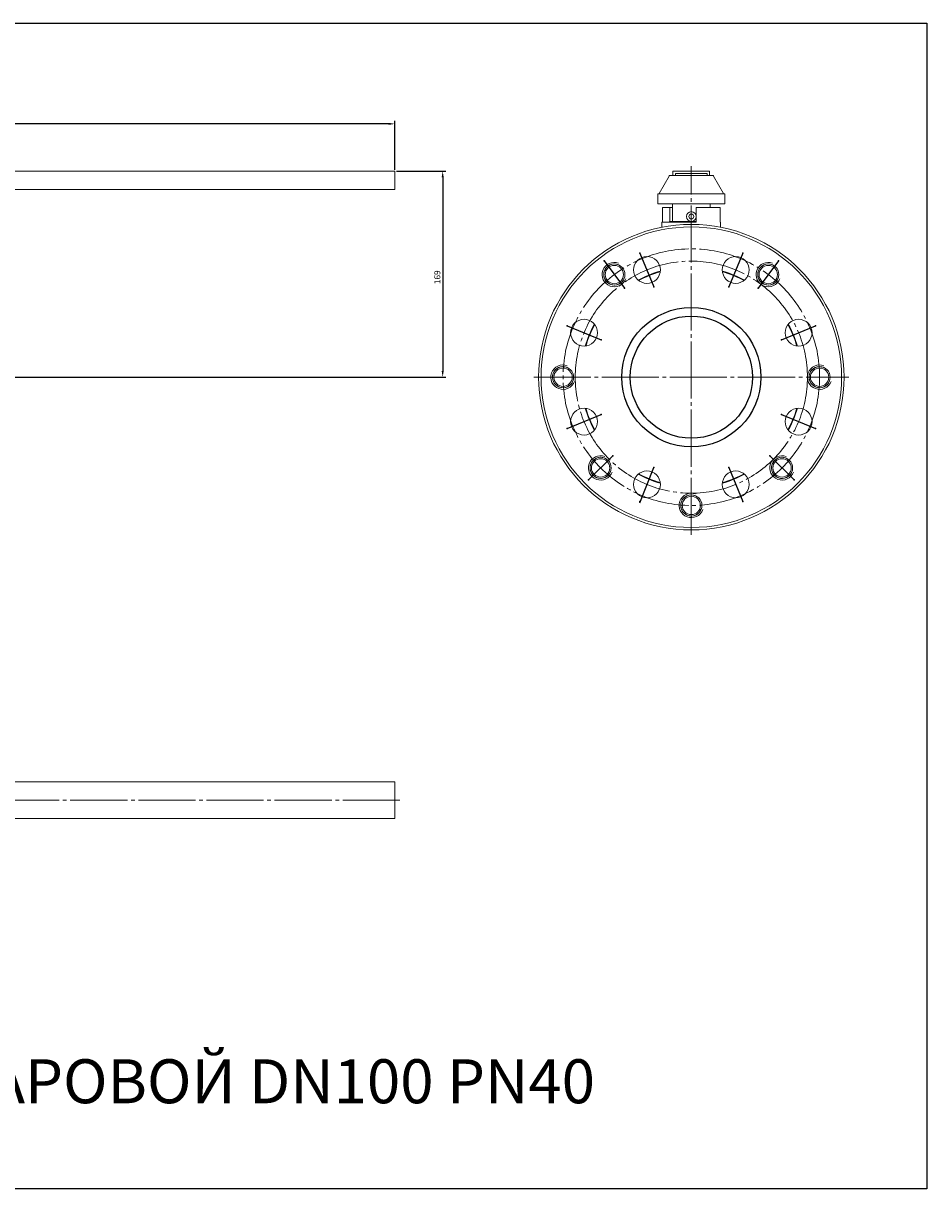
# Model space of a CAD drawing. Units: millimetres. Extents: x -56 to 683, y 114 to 591.
# Drawn here: x 314 to 683, y 114 to 591 of the extents above; entities that cross this region are included whole.
import ezdxf

# ---------------------------------------------------------------- set-up
doc = ezdxf.new("R2010")
doc.units = ezdxf.units.MM
doc.linetypes.add('K5LT_AXLED', pattern=[27.863935, 23.363935, -1.5, 1.5, -1.5])
doc.linetypes.add('K5LT_THIN', pattern=[0])
doc.dimstyles.new('ISO-25', dxfattribs={"dimtxt": 2.5, "dimasz": 2.5, "dimexe": 1.25, "dimexo": 0.625, "dimtad": 1, "dimtxsty": 'Standard', "dimcen": 2.5, "dimadec": 0, "dimazin": 0, "dimtfac": 1, "dimtmove": 0, "dimatfit": 3, "dimfxl": 1, "dimarcsym": 0})

# ---------------------------------------------------------------- blocks, each defined once
blk = doc.blocks.new('*D33')
at = {"color": 0, "lineweight": -2}
for p, q in [((107.12, 522.79), (107.12, 551.08)), ((463.12, 549.83), (109.62, 549.83)), ((465.62, 531.07), (465.62, 551.08))]:
    blk.add_line(p, q, dxfattribs=at)
at = {"color": 0}
for points in [[(109.62, 550.25), (109.62, 549.42), (107.12, 549.83)], [(463.12, 550.25), (463.12, 549.42), (465.62, 549.83)]]:
    blk.add_solid(points, dxfattribs=at)
at = {"layer": 'Defpoints', "color": 0}
for p in [(107.12, 549.83), (465.62, 530.45), (107.12, 522.16)]:
    blk.add_point(p, dxfattribs=at)
at = {"color": 0, "insert": (286.37, 551.71), "char_height": 2.5, "attachment_point": 5}
blk.add_mtext('117', dxfattribs=at)
blk = doc.blocks.new('*D38')
at = {"color": 0, "lineweight": -2}
for p, q in [((466.25, 530.45), (486.42, 530.45)), ((485.17, 527.95), (485.17, 448.66)), ((195.25, 446.16), (486.42, 446.16))]:
    blk.add_line(p, q, dxfattribs=at)
at = {"color": 0}
for points in [[(484.76, 527.95), (485.59, 527.95), (485.17, 530.45)], [(484.76, 448.66), (485.59, 448.66), (485.17, 446.16)]]:
    blk.add_solid(points, dxfattribs=at)
at = {"layer": 'Defpoints', "color": 0}
for p in [(465.62, 530.45), (194.62, 446.16), (485.17, 446.16)]:
    blk.add_point(p, dxfattribs=at)
at = {"color": 0, "insert": (483.3, 487.04), "char_height": 2.5, "attachment_point": 5, "rotation": 90}
blk.add_mtext('169', dxfattribs=at)

msp = doc.modelspace()

# ---------------------------------------------------------------- linework, layer by layer
at = {"color": 7, "linetype": 'K5LT_THIN', "lineweight": 18}
for p, q in [((465.62, 530.449), (170.856, 530.449)), ((465.62, 530.449), (465.62, 522.949)), ((594.409, 530.449), (579.409, 530.449)), ((579.409, 530.449), (579.409, 528.699)), ((580.409, 529.449), (593.409, 529.449)), ((580.409, 528.699), (580.409, 529.449)), ((593.409, 529.449), (593.409, 528.699)), ((594.409, 528.699), (594.409, 530.449)), ((577.792, 528.426), (573.742, 521.3)), ((595.811, 528.699), (578.007, 528.699)), ((600.076, 521.3), (596.027, 528.426)), ((465.62, 522.949), (170.856, 522.949)), ((573.159, 517.163), (573.159, 521.163)), ((600.659, 521.163), (573.159, 521.163)), ((580.236, 521.163), (580.236, 521.166)), ((586.831, 521.163), (586.832, 521.166)), ((586.909, 520.163), (586.91, 520.164)), ((586.987, 521.163), (586.986, 521.166)), ((593.581, 521.163), (593.582, 521.166)), ((593.582, 521.163), (593.582, 521.166)), ((593.659, 521.163), (593.659, 521.166)), ((600.659, 517.163), (600.659, 521.163)), ((573.159, 517.163), (575.659, 517.163)), ((575.077, 509.663), (575.077, 515.663)), ((578.134, 515.663), (575.077, 515.663)), ((575.659, 517.163), (598.159, 517.163)), ((579.159, 515.663), (578.134, 515.663)), ((578.134, 515.663), (578.134, 509.913)), ((579.159, 517.163), (579.159, 509.913)), ((588.909, 515.663), (598.741, 515.663)), ((588.909, 509.663), (588.909, 515.663)), ((594.659, 517.163), (594.659, 515.663)), ((600.659, 517.163), (598.159, 517.163)), ((598.741, 509.663), (598.741, 515.663)), ((574.909, 509.663), (588.909, 509.663)), ((574.909, 507.5), (574.909, 509.663)), ((577.959, 509.663), (577.959, 509.913)), ((577.959, 509.913), (586.909, 509.913)), ((586.909, 509.913), (588.909, 509.913)), ((598.741, 509.663), (598.909, 509.663)), ((598.909, 507.5), (598.909, 509.663)), ((465.62, 280.542), (170.856, 280.542)), ((465.62, 280.542), (465.62, 265.542)), ((465.62, 265.542), (170.856, 265.542))]:
    msp.add_line(p, q, dxfattribs=at)
at = {"color": 4, "linetype": 'K5LT_AXLED', "lineweight": 18}
for p, q in [((586.909, 381.663), (586.909, 532.449)), ((522.409, 446.163), (651.409, 446.163)), ((467.62, 273.042), (17.62, 273.042))]:
    msp.add_line(p, q, dxfattribs=at)
at = {"color": 4, "linetype": 'K5LT_AXLED'}
for p, q in [((565.862, 496.977), (571.602, 483.118)), ((607.957, 496.977), (602.217, 483.118)), ((551.21, 493.763), (559.609, 482.564)), ((622.609, 493.763), (614.21, 482.564)), ((536.096, 467.211), (549.954, 461.471)), ((623.864, 461.471), (637.723, 467.211)), ((536.096, 425.116), (549.954, 430.856)), ((623.864, 430.856), (637.723, 425.116)), ((544.837, 404.091), (554.735, 413.989)), ((619.083, 413.989), (628.981, 404.091)), ((565.862, 394.735), (571.602, 409.208)), ((602.217, 409.208), (607.957, 395.35))]:
    msp.add_line(p, q, dxfattribs=at)
msp.add_lwpolyline([(683.217, 114.05), (-56.086, 114.05), (-56.086, 590.982), (683.217, 590.982)], close=True)
at = {"color": 7, "linetype": 'K5LT_THIN', "lineweight": 18}
for centre, radius in [((586.909, 511.913), 2), ((586.909, 511.913), 1), ((586.909, 446.163), 62.5), ((586.909, 446.163), 61.5), ((555.409, 488.163), 4.322), ((555.409, 488.163), 3.75), ((568.732, 490.048), 5.5), ((605.087, 490.048), 5.5), ((618.409, 488.163), 4.322), ((618.409, 488.163), 3.75), ((543.025, 464.341), 5.5), ((630.793, 464.341), 5.5), ((534.409, 446.163), 4.322), ((534.409, 446.164), 3.75), ((639.409, 446.163), 4.322), ((639.409, 446.163), 3.75), ((543.025, 427.986), 5.5), ((630.793, 427.986), 5.5), ((549.786, 409.04), 4.322), ((549.786, 409.041), 3.75), ((624.032, 409.04), 4.322), ((624.032, 409.04), 3.75), ((568.732, 402.279), 5.5), ((605.087, 402.279), 5.5), ((586.909, 393.663), 4.322), ((586.909, 393.663), 3.75)]:
    msp.add_circle(centre, radius, dxfattribs=at)
at = {"color": 4, "linetype": 'K5LT_AXLED', "lineweight": 18}
for radius in [52.5, 47.5]:
    msp.add_circle((586.909, 446.163), radius, dxfattribs=at)
for radius in [28.5, 25]:
    msp.add_circle((586.909, 446.163), radius)
at = {"color": 7, "linetype": 'K5LT_THIN', "lineweight": 18}
for centre, radius, start, end in [((555.409, 488.163), 4.999, 70, 340), ((555.409, 488.163), 4.323, 70, 340), ((618.409, 488.163), 4.999, 70, 340), ((618.409, 488.163), 4.323, 70, 340), ((586.909, 446.163), 45.25, 106.29458, 118.70542), ((586.909, 446.163), 45, 106.42595, 118.57405), ((586.909, 446.163), 45, 106.42595, 118.57405), ((586.909, 446.163), 45.25, 61.29458, 73.70542), ((586.909, 446.163), 45, 61.42595, 73.57405), ((586.909, 446.163), 45, 61.42595, 73.57405), ((586.909, 446.163), 45.25, 151.29458, 163.70542), ((586.909, 446.163), 45, 151.42595, 163.57405), ((586.909, 446.163), 45, 151.42595, 163.57405), ((586.909, 446.163), 45, 16.42595, 28.57405), ((586.909, 446.163), 45, 16.42595, 28.57405), ((586.909, 446.163), 45.25, 16.29458, 28.70542), ((534.409, 446.163), 4.999, 70, 340), ((534.409, 446.164), 4.323, 70, 340), ((639.409, 446.163), 4.999, 70, 340), ((639.409, 446.163), 4.323, 70, 340), ((586.909, 446.163), 45.25, 196.29458, 208.70542), ((586.909, 446.163), 45, 196.42595, 208.57405), ((586.909, 446.163), 45, 196.42595, 208.57405), ((586.909, 446.163), 45, 331.42595, 343.57405), ((586.909, 446.163), 45, 331.42595, 343.57405), ((586.909, 446.163), 45.25, 331.29458, 343.70542), ((549.786, 409.04), 4.999, 70, 340), ((549.786, 409.041), 4.323, 70, 340), ((624.032, 409.04), 4.999, 70, 340), ((624.032, 409.04), 4.323, 70, 340), ((586.909, 446.163), 45.25, 241.29458, 253.70542), ((586.909, 446.163), 45, 241.42595, 253.57405), ((586.909, 446.163), 45, 241.42595, 253.57405), ((586.909, 446.163), 45.25, 286.29458, 298.70542), ((586.909, 446.163), 45, 286.42595, 298.57405), ((586.909, 446.163), 45, 286.42595, 298.57405), ((586.909, 393.663), 4.999, 70, 340), ((586.909, 393.663), 4.323, 70, 340)]:
    msp.add_arc(centre, radius, start, end, dxfattribs=at)
for points in [[(578.007, 528.699), (577.983, 528.699), (577.935, 528.678), (577.863, 528.587), (577.815, 528.486), (577.792, 528.426)], [(596.027, 528.426), (596.003, 528.486), (595.955, 528.587), (595.883, 528.678), (595.835, 528.699), (595.811, 528.699)], [(573.742, 521.3), (573.718, 521.269), (573.671, 521.219), (573.599, 521.173), (573.551, 521.163), (573.527, 521.163)], [(600.292, 521.163), (600.268, 521.163), (600.22, 521.173), (600.148, 521.219), (600.1, 521.269), (600.076, 521.3)]]:
    msp.add_open_spline(points, degree=3, dxfattribs=at)
for p in [(565.862, 496.977), (607.957, 496.977), (551.21, 493.763), (622.609, 493.763), (559.609, 482.564), (571.602, 483.118), (602.217, 483.118), (614.21, 482.564), (536.096, 467.211), (637.723, 467.211), (549.954, 461.471), (623.864, 461.471), (549.954, 430.856), (623.864, 430.856), (536.096, 425.116), (637.723, 425.116), (554.735, 413.989), (619.083, 413.989), (571.602, 409.208), (602.217, 409.208), (544.837, 404.091), (628.981, 404.091), (565.862, 395.35), (607.957, 395.35)]:
    msp.add_point(p)

# ---------------------------------------------------------------- texts
at = {"color": 3, "insert": (-42.115, 167.009), "char_height": 18, "attachment_point": 1}
msp.add_mtext_dynamic_manual_height_columns('11с67пСП.1.040.100   КРАН ШАРОВОЙ DN100 PN40', width=710.19398, gutter_width=12.5, heights=[0], dxfattribs=at)

# ---------------------------------------------------------------- dimensions: what is measured, and where the dimension line sits
at = {"color": 1}
dim = msp.add_linear_dim(base=(107.12, 549.832), p1=(465.62, 530.449), p2=(107.12, 522.163), text='117', dimstyle='ISO-25', dxfattribs=at)
dim.commit()
dim.dimension.update_dxf_attribs({"geometry": '*D33', "text_midpoint": (286.37, 551.707)})
dim = msp.add_linear_dim(base=(485.175, 446.163), p1=(465.62, 530.449), p2=(194.62, 446.163), angle=90, text='169', dimstyle='ISO-25', dxfattribs=at)
dim.commit()
dim.dimension.update_dxf_attribs({"geometry": '*D38', "text_midpoint": (485.175, 487.043), "dimtype": 160})

doc.saveas('drawing.dxf')
